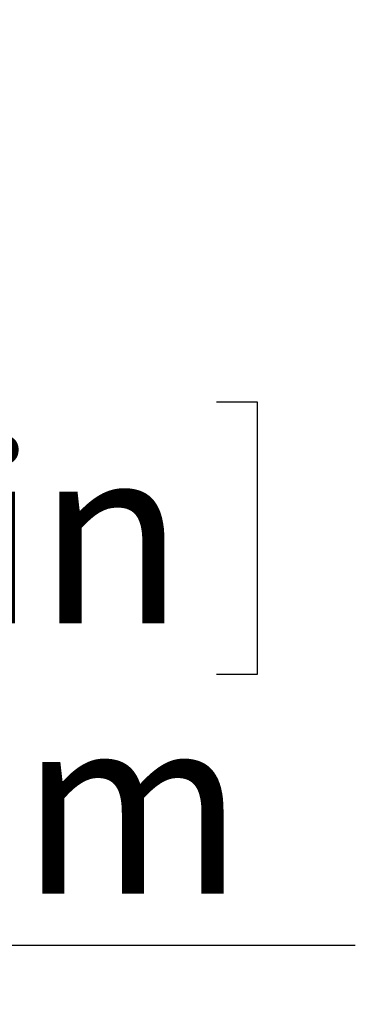
# Model space of a CAD drawing. Units: millimetres. Extents: x 0 to 414, y 0 to 297.
# Drawn here: x 229 to 235, y 205 to 221 of the extents above; entities that cross this region are included whole.
import ezdxf

# ---------------------------------------------------------------- set-up
doc = ezdxf.new("R2010")
doc.units = ezdxf.units.MM
doc.layers.add('BEMAßUNG', color=7, linetype='Continuous')
doc.styles.add('SLDTEXTSTYLE0', font='TXT', dxfattribs={"width": 0.605})
doc.dimstyles.new('SLDDIMSTYLE1', dxfattribs={"dimtxt": 3, "dimasz": 2.5, "dimexe": 0, "dimexo": 0.0625, "dimgap": 0.75, "dimtad": 1, "dimlfac": 3, "dimrnd": 1e-09, "dimzin": 12, "dimdsep": 46, "dimtxsty": 'SLDTEXTSTYLE0', "dimsah": 1, "dimcen": 0.09, "dimadec": 0, "dimazin": 3, "dimtfac": 1, "dimtmove": 0, "dimatfit": 0, "dimfxl": 0, "dimfrac": 2, "dimtolj": 1, "dimtzin": 12, "dimarcsym": 0})

# ---------------------------------------------------------------- blocks, each defined once
blk = doc.blocks.new('_D_3')
at = {"layer": 'BEMAßUNG'}
for p, q in [((207.199, 221.254), (207.199, 204.838)), ((210.999, 221.254), (210.999, 204.838)), ((217.093, 215.005), (216.405, 215.005)), ((216.405, 215.005), (216.405, 210.401)), ((232.333, 215.005), (233.02, 215.005)), ((233.02, 215.005), (233.02, 210.401)), ((216.405, 210.401), (217.093, 210.401)), ((233.02, 210.401), (232.333, 210.401)), ((207.199, 205.838), (204.699, 205.838)), ((207.199, 205.838), (210.999, 205.838)), ((210.999, 205.838), (234.681, 205.838))]:
    blk.add_line(p, q, dxfattribs=at)
for points in [[(207.199, 205.838), (204.699, 206.148), (204.699, 205.528)], [(210.999, 205.838), (213.499, 205.528), (213.499, 206.148)]]:
    blk.add_solid(points, dxfattribs=at)
at = {"layer": 'BEMAßUNG', "char_height": 3, "attachment_point": 1, "style": 'SLDTEXTSTYLE0'}
for s, insert in [('0,449in', (217.952, 214.268)), ('11,4mm', (217.269, 209.705))]:
    blk.add_mtext(s, dxfattribs=dict(at, insert=insert))

msp = doc.modelspace()

# ---------------------------------------------------------------- dimensions: what is measured, and where the dimension line sits
at = {"layer": 'BEMAßUNG'}
dim = msp.add_linear_dim(base=(210.9986, 205.8382), p1=(207.1986, 221.4539), p2=(210.9986, 221.4539), dimstyle='SLDDIMSTYLE1', dxfattribs=at)
dim.commit()
dim.dimension.update_dxf_attribs({"geometry": '_D_3', "text_midpoint": (224.7127, 205.8382), "dimtype": 160})

doc.saveas('drawing.dxf')
